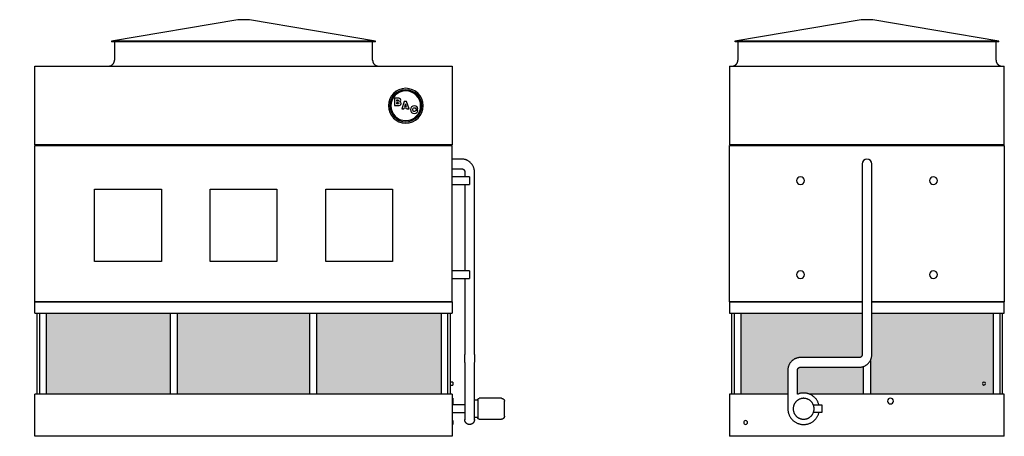
# Model space of a CAD drawing. Units: inches. Extents: x 1602 to 2388, y 0 to 519.
# Drawn here: x 1879 to 2388, y 0 to 216 of the extents above; entities that cross this region are included whole.
import ezdxf

# ---------------------------------------------------------------- set-up
doc = ezdxf.new("R2010")
doc.units = ezdxf.units.IN
doc.header["$MEASUREMENT"] = 0

msp = doc.modelspace()

# ---------------------------------------------------------------- hatches: boundary and pattern name
h = msp.add_hatch()
h.set_pattern_fill('HONEY', color=256, scale=8)
h.paths.add_polyline_path([(1671.02, 63.75), (1607.52, 63.75), (1607.52, 21.75), (1671.02, 21.75)])
h.paths.add_polyline_path([(1738.02, 63.75), (1674.52, 63.75), (1674.52, 21.75), (1738.02, 21.75)])
h.paths.add_polyline_path([(1956.91, 63.75), (1892.54, 63.75), (1892.54, 21.75), (1956.91, 21.75)])
h.paths.add_polyline_path([(2028.91, 63.75), (1960.41, 63.75), (1960.41, 21.75), (2028.91, 21.75)])
h.paths.add_polyline_path([(2096.79, 63.75), (2032.41, 63.75), (2032.41, 21.75), (2096.79, 21.75)])
h.paths.add_polyline_path([(2314.5, 63.75), (2251.75, 63.75), (2251.75, 21.75), (2276.1, 21.75), (2276.1, 34.31), (2276.11, 34.58), (2276.13, 34.84), (2276.16, 35.1), (2276.2, 35.35), (2276.25, 35.61), (2276.31, 35.86), (2276.38, 36.11), (2276.46, 36.36), (2276.55, 36.61), (2276.64, 36.85), (2276.75, 37.08), (2276.87, 37.31), (2277, 37.54), (2277.13, 37.76), (2277.28, 37.98), (2277.43, 38.19), (2277.59, 38.39), (2277.76, 38.59), (2277.94, 38.78), (2278.13, 38.96), (2278.32, 39.14), (2278.52, 39.3), (2278.72, 39.46), (2278.93, 39.61), (2279.15, 39.76), (2279.37, 39.89), (2279.6, 40.02), (2279.83, 40.13), (2280.07, 40.24), (2280.31, 40.33), (2280.56, 40.42), (2280.81, 40.5), (2281.06, 40.56), (2281.31, 40.62), (2281.57, 40.67), (2281.83, 40.7), (2282.08, 40.73), (2282.34, 40.74), (2282.6, 40.75), (2313, 40.75), (2313.02, 40.75), (2313.08, 40.75), (2313.14, 40.76), (2313.2, 40.76), (2313.26, 40.77), (2313.32, 40.78), (2313.38, 40.8), (2313.43, 40.81), (2313.49, 40.83), (2313.55, 40.85), (2313.6, 40.87), (2313.66, 40.9), (2313.71, 40.93), (2313.76, 40.96), (2313.81, 40.99), (2313.86, 41.02), (2313.91, 41.06), (2313.96, 41.09), (2314, 41.13), (2314.05, 41.17), (2314.09, 41.22), (2314.13, 41.26), (2314.17, 41.31), (2314.21, 41.35), (2314.24, 41.4), (2314.27, 41.45), (2314.31, 41.5), (2314.33, 41.56), (2314.36, 41.61), (2314.39, 41.67), (2314.41, 41.72), (2314.43, 41.78), (2314.45, 41.84), (2314.46, 41.89), (2314.47, 41.95), (2314.48, 42.01), (2314.49, 42.07), (2314.5, 42.13), (2314.5, 42.19), (2314.5, 42.25)])
h.paths.add_polyline_path([(2315.25, 36.15), (2315.05, 36.08), (2314.8, 36), (2314.55, 35.94), (2314.29, 35.88), (2314.04, 35.83), (2313.78, 35.8), (2313.52, 35.77), (2313.26, 35.76), (2313, 35.75), (2282.6, 35.75), (2282.59, 35.75), (2282.53, 35.75), (2282.47, 35.74), (2282.41, 35.74), (2282.35, 35.73), (2282.29, 35.72), (2282.23, 35.7), (2282.17, 35.69), (2282.12, 35.67), (2282.06, 35.65), (2282, 35.63), (2281.95, 35.6), (2281.9, 35.57), (2281.84, 35.54), (2281.79, 35.51), (2281.74, 35.48), (2281.69, 35.44), (2281.65, 35.41), (2281.6, 35.37), (2281.56, 35.33), (2281.52, 35.28), (2281.48, 35.24), (2281.44, 35.19), (2281.4, 35.15), (2281.37, 35.1), (2281.33, 35.05), (2281.3, 35), (2281.27, 34.94), (2281.25, 34.89), (2281.22, 34.83), (2281.2, 34.78), (2281.18, 34.72), (2281.16, 34.66), (2281.15, 34.61), (2281.13, 34.55), (2281.12, 34.49), (2281.11, 34.43), (2281.11, 34.37), (2281.1, 34.31), (2281.1, 34.25), (2281.1, 21.77), (2281.38, 21.88), (2281.69, 21.99), (2282, 22.08), (2282.32, 22.17), (2282.63, 22.24), (2282.95, 22.3), (2283.28, 22.34), (2283.6, 22.37), (2283.93, 22.39), (2284.25, 22.4), (2284.43, 22.4), (2284.76, 22.38), (2285.08, 22.36), (2285.4, 22.32), (2285.73, 22.27), (2286.04, 22.2), (2286.36, 22.12), (2286.67, 22.03), (2286.98, 21.93), (2287.29, 21.81), (2287.44, 21.75), (2315.25, 21.75)])
h.paths.add_polyline_path([(2382.25, 63.75), (2319.5, 63.75), (2319.5, 42.19), (2319.5, 41.92), (2319.48, 41.66), (2319.45, 41.4), (2319.41, 41.15), (2319.36, 40.89), (2319.3, 40.64), (2319.23, 40.39), (2319.15, 40.14), (2319.06, 39.89), (2318.96, 39.65), (2318.85, 39.42), (2318.75, 39.22), (2318.75, 21.75), (2382.25, 21.75)])
h.paths.add_polyline_path([(2378.25, 27.25, -1), (2376.75, 27.25, -1)], flags=16)

# ---------------------------------------------------------------- linework, layer by layer
for p, q in [((1991.66, 215.5), (1926.41, 204.37)), ((1997.66, 215.5), (1991.66, 215.5)), ((2062.91, 204.37), (1997.66, 215.5)), ((2314, 215.5), (2248.75, 204.37)), ((2317, 215.5), (2314, 215.5)), ((2320, 215.5), (2317, 215.5)), ((2385.25, 204.37), (2320, 215.5)), ((1926.41, 204.37), (1926.41, 204.12)), ((2062.91, 204.37), (1926.41, 204.37)), ((2062.91, 204.12), (1926.41, 204.12)), ((1927.91, 204.12), (1927.91, 194.5)), ((2061.41, 194.5), (2061.41, 204.12)), ((2062.91, 204.12), (2062.91, 204.37)), ((2248.75, 204.37), (2248.75, 204.12)), ((2317, 204.37), (2248.81, 204.37)), ((2317, 204.12), (2248.81, 204.12)), ((2250.25, 204.12), (2250.25, 194.5)), ((2385.19, 204.37), (2317, 204.37)), ((2385.19, 204.12), (2317, 204.12)), ((2383.75, 194.5), (2383.75, 204.12)), ((2385.25, 204.12), (2385.25, 204.37)), ((1886.79, 191.5), (2102.54, 191.5)), ((1886.79, 150.75), (1886.79, 191.5)), ((2102.54, 191.5), (2102.54, 150.75)), ((2246, 191.5), (2388, 191.5)), ((2246, 191.5), (2246, 150.75)), ((2388, 150.75), (2388, 191.5)), ((2074.25, 174.88), (2072.68, 174.88)), ((2072.68, 174.88), (2072.68, 171.07)), ((2073.88, 173.36), (2073.88, 173.99)), ((2073.88, 173.99), (2074.22, 173.99)), ((2074.38, 173.36), (2073.88, 173.36)), ((2074.22, 173.99), (2074.73, 173.93)), ((2074.99, 174.86), (2074.25, 174.88)), ((2074.73, 173.43), (2074.38, 173.36)), ((2074.73, 173.93), (2074.84, 173.68)), ((2074.84, 173.68), (2074.73, 173.43)), ((2075.38, 174.77), (2074.99, 174.86)), ((2075.83, 174.43), (2075.38, 174.77)), ((2075.52, 173.1), (2075.86, 173.42)), ((2075.96, 172.78), (2075.52, 173.1)), ((2075.98, 173.87), (2075.83, 174.43)), ((2075.86, 173.42), (2075.98, 173.87)), ((2077.75, 173.14), (2076.44, 169.33)), ((2078.98, 173.14), (2077.75, 173.14)), ((2080.31, 169.33), (2078.98, 173.14)), ((2072.68, 171.07), (2074.38, 171.07)), ((2073.88, 171.96), (2073.88, 172.66)), ((2073.88, 172.66), (2074.43, 172.66)), ((2074.44, 171.96), (2073.88, 171.96)), ((2074.38, 171.07), (2075.15, 171.11)), ((2074.43, 172.66), (2074.84, 172.58)), ((2074.85, 172.04), (2074.44, 171.96)), ((2074.84, 172.58), (2074.96, 172.31)), ((2074.96, 172.31), (2074.85, 172.04)), ((2075.15, 171.11), (2075.56, 171.24)), ((2075.56, 171.24), (2075.97, 171.63)), ((2076.11, 172.21), (2075.96, 172.78)), ((2075.97, 171.63), (2076.11, 172.21)), ((2076.44, 169.33), (2077.62, 169.33)), ((2077.62, 169.33), (2077.76, 169.84)), ((2077.76, 169.84), (2078.97, 169.84)), ((2077.98, 170.67), (2078.37, 171.97)), ((2078.75, 170.67), (2077.98, 170.67)), ((2078.37, 171.97), (2078.75, 170.67)), ((2078.97, 169.84), (2079.11, 169.33)), ((2079.11, 169.33), (2080.31, 169.33)), ((2081.19, 169.78), (2081.06, 168.97)), ((2081.06, 168.97), (2081.19, 168.15)), ((2081.57, 170.41), (2081.19, 169.78)), ((2081.19, 168.15), (2081.58, 167.53)), ((2082.18, 170.8), (2081.57, 170.41)), ((2082.98, 170.94), (2082.18, 170.8)), ((2082.26, 168.97), (2082.45, 169.73)), ((2082.45, 168.21), (2082.26, 168.97)), ((2082.45, 169.73), (2082.68, 169.92)), ((2082.69, 168.02), (2082.45, 168.21)), ((2082.68, 169.92), (2083, 169.98)), ((2083.02, 167.95), (2082.69, 168.02)), ((2083.72, 170.84), (2082.98, 170.94)), ((2083, 169.98), (2083.47, 169.84)), ((2083.47, 168.11), (2083.02, 167.95)), ((2083.47, 169.84), (2083.66, 169.42)), ((2083.66, 168.56), (2083.47, 168.11)), ((2083.66, 169.42), (2084.8, 169.42)), ((2084.8, 168.56), (2083.66, 168.56)), ((2084.28, 170.54), (2083.72, 170.84)), ((2084.64, 170.06), (2084.28, 170.54)), ((2084.8, 169.42), (2084.64, 170.06)), ((2084.65, 167.9), (2084.8, 168.56)), ((2081.58, 167.53), (2082.19, 167.13)), ((2082.19, 167.13), (2083, 167)), ((2083, 167), (2083.72, 167.1)), ((2083.72, 167.1), (2084.28, 167.41)), ((2084.28, 167.41), (2084.65, 167.9)), ((2102.54, 150.75), (1886.79, 150.75)), ((1886.79, 150.5), (2102.54, 150.5)), ((1886.79, 69.62), (1886.79, 150.5)), ((2102.54, 69.62), (2102.54, 150.5)), ((2388, 150.75), (2246, 150.75)), ((2246, 150.5), (2388, 150.5)), ((2246, 69.62), (2246, 150.5)), ((2388, 150.5), (2388, 69.62)), ((2107.54, 143.38), (2102.54, 143.38)), ((2102.54, 138.38), (2107.54, 138.38)), ((2111.54, 134.25), (2102.54, 134.25)), ((2109.04, 136.88), (2109.04, 134.25)), ((2111.54, 134.25), (2111.54, 132.25)), ((2114.04, 128.88), (2114.04, 136.88)), ((2314.5, 136.88), (2314.5, 128.88)), ((2319.5, 128.88), (2319.5, 136.88)), ((1917.66, 90.38), (1917.66, 127.88)), ((1917.66, 127.88), (1952.16, 127.88)), ((1952.16, 127.88), (1952.16, 90.38)), ((1977.41, 127.88), (2011.91, 127.88)), ((1977.41, 90.38), (1977.41, 127.88)), ((2011.91, 127.88), (2011.91, 90.38)), ((2037.16, 127.88), (2071.66, 127.88)), ((2037.16, 90.38), (2037.16, 127.88)), ((2071.66, 127.88), (2071.66, 90.38)), ((2102.54, 130.25), (2111.54, 130.25)), ((2109.04, 130.25), (2109.04, 128.88)), ((2109.04, 128.88), (2109.04, 85.62)), ((2111.54, 132.25), (2111.54, 130.25)), ((2114.04, 42.25), (2114.04, 128.88)), ((2314.5, 128.88), (2314.5, 42.25)), ((2319.5, 42.25), (2319.5, 128.88)), ((1952.16, 90.38), (1917.66, 90.38)), ((2011.91, 90.38), (1977.41, 90.38)), ((2071.66, 90.38), (2037.16, 90.38)), ((2111.54, 85.62), (2102.54, 85.62)), ((2102.54, 81.62), (2111.54, 81.62)), ((2109.04, 81.62), (2109.04, 42.25)), ((2111.54, 85.62), (2111.54, 83.62)), ((2111.54, 83.62), (2111.54, 81.62)), ((2102.54, 69.62), (1886.79, 69.62)), ((1886.79, 69.62), (2102.54, 69.62)), ((1886.79, 63.75), (1886.79, 69.62)), ((2102.54, 69.62), (2102.54, 63.75)), ((2314.5, 69.62), (2246, 69.62)), ((2246, 69.62), (2314.5, 69.62)), ((2246, 69.62), (2246, 63.75)), ((2388, 69.62), (2319.5, 69.62)), ((2319.5, 69.62), (2388, 69.62)), ((2388, 63.75), (2388, 69.62)), ((1886.79, 63.75), (2102.54, 63.75)), ((1887.79, 63.75), (1887.79, 21.75)), ((1889.16, 63.75), (1889.16, 21.75)), ((1892.54, 63.75), (1892.54, 21.75)), ((1956.91, 21.75), (1956.91, 63.75)), ((1960.41, 63.75), (1960.41, 21.75)), ((2028.91, 21.75), (2028.91, 63.75)), ((2032.41, 63.75), (2032.41, 21.75)), ((2096.79, 63.75), (2096.79, 21.75)), ((2100.16, 63.75), (2100.16, 21.75)), ((2101.54, 63.75), (2101.54, 21.75)), ((2246, 63.75), (2314.5, 63.75)), ((2247, 63.75), (2247, 21.75)), ((2248.38, 63.75), (2248.38, 21.75)), ((2251.75, 63.75), (2251.75, 21.75)), ((2319.5, 63.75), (2388, 63.75)), ((2382.25, 63.75), (2382.25, 21.75)), ((2385.63, 63.75), (2385.63, 21.75)), ((2387, 21.75), (2387, 63.75)), ((2313, 40.75), (2282.6, 40.75)), ((2114.04, 38.23), (2114.04, 38.15)), ((2282.6, 35.75), (2313, 35.75)), ((2315.25, 21.75), (2315.25, 36.15)), ((2318.75, 39.23), (2318.75, 21.75)), ((2109.04, 34.25), (2109.04, 21.7)), ((2114.04, 21.7), (2114.04, 34.25)), ((2276.1, 34.25), (2276.1, 21.7)), ((2281.1, 21.76), (2281.1, 34.25)), ((2102.79, 28), (2101.54, 28)), ((2101.54, 26.5), (2102.79, 26.5)), ((2102.79, 28), (2102.79, 27.25)), ((2102.79, 27.25), (2102.79, 26.5)), ((2102.54, 21.75), (1886.79, 21.75)), ((1886.79, 0), (1886.79, 21.75)), ((2102.54, 21.75), (2102.54, 0)), ((2109.04, 21.7), (2109.04, 14.25)), ((2114.04, 14.25), (2114.04, 21.7)), ((2276.1, 21.75), (2246, 21.75)), ((2246, 21.75), (2246, 0)), ((2276.1, 21.7), (2276.1, 14.25)), ((2388, 21.75), (2287.43, 21.75)), ((2388, 0), (2388, 21.75)), ((2102.79, 19.75), (2102.54, 19.75)), ((2102.54, 16.75), (2102.79, 16.75)), ((2109.04, 16.25), (2102.54, 16.25)), ((2102.79, 19.75), (2102.79, 18.25)), ((2102.79, 18.25), (2102.79, 16.75)), ((2109.04, 19.9), (2109.04, 19.9)), ((2114.04, 19.9), (2114.04, 19.9)), ((2115.79, 18.65), (2114.04, 18.65)), ((2128.04, 19.65), (2116.54, 19.65)), ((2289.27, 16.25), (2293.65, 16.25)), ((2293.65, 16.25), (2293.65, 12.25)), ((2102.54, 12.25), (2109.04, 12.25)), ((2293.65, 12.25), (2289.27, 12.25)), ((2102.79, 8.12), (2102.54, 8.12)), ((2102.54, 6.12), (2102.79, 6.12)), ((2102.79, 8.12), (2102.79, 7.12)), ((2102.79, 7.12), (2102.79, 6.12)), ((2114.04, 9.85), (2115.79, 9.85)), ((2116.54, 8.85), (2128.04, 8.85)), ((2102.54, 0), (1886.79, 0)), ((2388, 0), (2246, 0))]:
    msp.add_line(p, q)
at = {"flags": 128}
for points in [[(1924.91, 191.5), (1925.03, 191.5), (1925.15, 191.51), (1925.27, 191.52), (1925.39, 191.54), (1925.51, 191.56), (1925.63, 191.59), (1925.74, 191.62), (1925.86, 191.65), (1925.97, 191.69), (1926.08, 191.74), (1926.19, 191.79), (1926.3, 191.84), (1926.4, 191.9), (1926.51, 191.96), (1926.61, 192.02), (1926.7, 192.09), (1926.8, 192.17), (1926.89, 192.24), (1926.98, 192.33), (1927.07, 192.41), (1927.15, 192.5), (1927.23, 192.59), (1927.3, 192.68), (1927.37, 192.78), (1927.44, 192.88), (1927.5, 192.98), (1927.56, 193.09), (1927.61, 193.19), (1927.66, 193.3), (1927.71, 193.41), (1927.75, 193.53), (1927.79, 193.64), (1927.82, 193.76), (1927.85, 193.87), (1927.87, 193.99), (1927.89, 194.11), (1927.9, 194.23), (1927.91, 194.35), (1927.91, 194.47), (1927.91, 194.5)], [(2061.41, 194.5), (2061.42, 194.38), (2061.42, 194.26), (2061.43, 194.14), (2061.45, 194.02), (2061.47, 193.9), (2061.5, 193.79), (2061.53, 193.67), (2061.57, 193.56), (2061.61, 193.44), (2061.65, 193.33), (2061.7, 193.22), (2061.75, 193.11), (2061.81, 193.01), (2061.87, 192.91), (2061.94, 192.81), (2062.01, 192.71), (2062.08, 192.61), (2062.16, 192.52), (2062.24, 192.43), (2062.32, 192.35), (2062.41, 192.27), (2062.5, 192.19), (2062.6, 192.11), (2062.69, 192.04), (2062.79, 191.98), (2062.89, 191.91), (2063, 191.85), (2063.11, 191.8), (2063.22, 191.75), (2063.33, 191.7), (2063.44, 191.66), (2063.55, 191.63), (2063.67, 191.59), (2063.79, 191.57), (2063.9, 191.54), (2064.02, 191.53), (2064.14, 191.51), (2064.26, 191.5), (2064.38, 191.5), (2064.41, 191.5)], [(2247.25, 191.5), (2247.37, 191.5), (2247.49, 191.51), (2247.61, 191.52), (2247.73, 191.54), (2247.85, 191.56), (2247.97, 191.59), (2248.08, 191.62), (2248.2, 191.65), (2248.31, 191.69), (2248.42, 191.74), (2248.53, 191.79), (2248.64, 191.84), (2248.74, 191.9), (2248.85, 191.96), (2248.95, 192.02), (2249.05, 192.09), (2249.14, 192.17), (2249.23, 192.24), (2249.32, 192.33), (2249.41, 192.41), (2249.49, 192.5), (2249.57, 192.59), (2249.64, 192.68), (2249.71, 192.78), (2249.78, 192.88), (2249.84, 192.98), (2249.9, 193.09), (2249.95, 193.19), (2250, 193.3), (2250.05, 193.41), (2250.09, 193.53), (2250.13, 193.64), (2250.16, 193.76), (2250.19, 193.87), (2250.21, 193.99), (2250.23, 194.11), (2250.24, 194.23), (2250.25, 194.35), (2250.25, 194.47), (2250.25, 194.5)], [(2383.75, 194.5), (2383.76, 194.38), (2383.76, 194.26), (2383.78, 194.14), (2383.79, 194.02), (2383.81, 193.9), (2383.84, 193.79), (2383.87, 193.67), (2383.91, 193.56), (2383.95, 193.44), (2383.99, 193.33), (2384.04, 193.22), (2384.09, 193.11), (2384.15, 193.01), (2384.21, 192.91), (2384.28, 192.81), (2384.35, 192.71), (2384.42, 192.61), (2384.5, 192.52), (2384.58, 192.43), (2384.66, 192.35), (2384.75, 192.27), (2384.84, 192.19), (2384.94, 192.11), (2385.03, 192.04), (2385.13, 191.98), (2385.23, 191.91), (2385.34, 191.85), (2385.45, 191.8), (2385.56, 191.75), (2385.67, 191.7), (2385.78, 191.66), (2385.89, 191.63), (2386.01, 191.59), (2386.13, 191.57), (2386.24, 191.54), (2386.36, 191.53), (2386.48, 191.51), (2386.6, 191.5), (2386.72, 191.5), (2386.75, 191.5)], [(2114.04, 136.88), (2114.03, 137.13), (2114.02, 137.39), (2113.99, 137.65), (2113.96, 137.91), (2113.91, 138.17), (2113.85, 138.42), (2113.79, 138.67), (2113.71, 138.92), (2113.62, 139.16), (2113.53, 139.41), (2113.42, 139.64), (2113.3, 139.88), (2113.18, 140.1), (2113.05, 140.33), (2112.9, 140.55), (2112.75, 140.76), (2112.59, 140.96), (2112.43, 141.16), (2112.25, 141.35), (2112.07, 141.54), (2111.88, 141.72), (2111.68, 141.88), (2111.48, 142.05), (2111.27, 142.2), (2111.05, 142.34), (2110.83, 142.48), (2110.6, 142.61), (2110.37, 142.73), (2110.13, 142.83), (2109.89, 142.93), (2109.65, 143.02), (2109.4, 143.1), (2109.15, 143.17), (2108.9, 143.23), (2108.64, 143.28), (2108.39, 143.32), (2108.13, 143.35), (2107.87, 143.37), (2107.61, 143.37), (2107.54, 143.38)], [(2107.54, 138.38), (2107.6, 138.37), (2107.66, 138.37), (2107.72, 138.36), (2107.78, 138.36), (2107.84, 138.35), (2107.89, 138.33), (2107.95, 138.32), (2108.01, 138.3), (2108.07, 138.28), (2108.12, 138.26), (2108.18, 138.23), (2108.23, 138.21), (2108.28, 138.18), (2108.34, 138.15), (2108.39, 138.11), (2108.43, 138.08), (2108.48, 138.04), (2108.53, 138), (2108.57, 137.96), (2108.61, 137.92), (2108.66, 137.88), (2108.69, 137.83), (2108.73, 137.78), (2108.77, 137.74), (2108.8, 137.69), (2108.83, 137.63), (2108.86, 137.58), (2108.89, 137.53), (2108.91, 137.47), (2108.94, 137.42), (2108.96, 137.36), (2108.98, 137.31), (2108.99, 137.25), (2109.01, 137.19), (2109.02, 137.13), (2109.03, 137.07), (2109.03, 137.01), (2109.04, 136.95), (2109.04, 136.89), (2109.04, 136.88)], [(2314.5, 140.88), (2314.5, 140.87), (2314.5, 140.86), (2314.5, 140.85), (2314.5, 140.82), (2314.5, 140.8), (2314.5, 140.76), (2314.5, 140.72), (2314.5, 140.67), (2314.5, 140.62), (2314.5, 140.56), (2314.5, 140.49), (2314.5, 140.42), (2314.5, 140.35), (2314.5, 140.26), (2314.5, 140.18), (2314.5, 140.08), (2314.5, 139.99), (2314.5, 139.88), (2314.5, 139.77), (2314.5, 139.66), (2314.5, 139.54), (2314.5, 139.42), (2314.5, 139.3), (2314.5, 139.17), (2314.5, 139.04), (2314.5, 138.9), (2314.5, 138.76), (2314.5, 138.62), (2314.5, 138.47), (2314.5, 138.32), (2314.5, 138.17), (2314.5, 138.02), (2314.5, 137.87), (2314.5, 137.71), (2314.5, 137.55), (2314.5, 137.4), (2314.5, 137.24), (2314.5, 137.08), (2314.5, 136.92), (2314.5, 136.88)], [(2319.5, 136.88), (2319.5, 137.03), (2319.5, 137.19), (2319.5, 137.35), (2319.5, 137.51), (2319.5, 137.67), (2319.5, 137.83), (2319.5, 137.98), (2319.5, 138.13), (2319.5, 138.28), (2319.5, 138.43), (2319.5, 138.58), (2319.5, 138.72), (2319.5, 138.86), (2319.5, 139), (2319.5, 139.13), (2319.5, 139.26), (2319.5, 139.39), (2319.5, 139.51), (2319.5, 139.63), (2319.5, 139.74), (2319.5, 139.85), (2319.5, 139.96), (2319.5, 140.06), (2319.5, 140.15), (2319.5, 140.24), (2319.5, 140.32), (2319.5, 140.4), (2319.5, 140.48), (2319.5, 140.54), (2319.5, 140.6), (2319.5, 140.66), (2319.5, 140.71), (2319.5, 140.75), (2319.5, 140.79), (2319.5, 140.82), (2319.5, 140.84), (2319.5, 140.86), (2319.5, 140.87), (2319.5, 140.87), (2319.5, 140.88)], [(2109.04, 38.25), (2109.04, 38.25), (2109.04, 38.26), (2109.04, 38.28), (2109.04, 38.3), (2109.04, 38.33), (2109.04, 38.36), (2109.04, 38.41), (2109.04, 38.45), (2109.04, 38.51), (2109.04, 38.57), (2109.04, 38.63), (2109.04, 38.7), (2109.04, 38.78), (2109.04, 38.86), (2109.04, 38.95), (2109.04, 39.04), (2109.04, 39.14), (2109.04, 39.24), (2109.04, 39.35), (2109.04, 39.46), (2109.04, 39.58), (2109.04, 39.7), (2109.04, 39.83), (2109.04, 39.96), (2109.04, 40.09), (2109.04, 40.23), (2109.04, 40.36), (2109.04, 40.51), (2109.04, 40.65), (2109.04, 40.8), (2109.04, 40.95), (2109.04, 41.1), (2109.04, 41.26), (2109.04, 41.41), (2109.04, 41.57), (2109.04, 41.73), (2109.04, 41.89), (2109.04, 42.05), (2109.04, 42.21), (2109.04, 42.25)], [(2114.04, 42.25), (2114.04, 42.09), (2114.04, 41.93), (2114.04, 41.77), (2114.04, 41.61), (2114.04, 41.46), (2114.04, 41.3), (2114.04, 41.14), (2114.04, 40.99), (2114.04, 40.84), (2114.04, 40.69), (2114.04, 40.55), (2114.04, 40.4), (2114.04, 40.26), (2114.04, 40.13), (2114.04, 39.99), (2114.04, 39.86), (2114.04, 39.73), (2114.04, 39.61), (2114.04, 39.49), (2114.04, 39.38), (2114.04, 39.27), (2114.04, 39.17), (2114.04, 39.07), (2114.04, 38.97), (2114.04, 38.88), (2114.04, 38.8), (2114.04, 38.72), (2114.04, 38.65), (2114.04, 38.58), (2114.04, 38.52), (2114.04, 38.47), (2114.04, 38.42), (2114.04, 38.38), (2114.04, 38.34), (2114.04, 38.31), (2114.04, 38.29)], [(2282.6, 40.75), (2282.34, 40.74), (2282.08, 40.73), (2281.83, 40.7), (2281.57, 40.67), (2281.31, 40.62), (2281.06, 40.56), (2280.81, 40.5), (2280.56, 40.42), (2280.31, 40.33), (2280.07, 40.24), (2279.83, 40.13), (2279.6, 40.02), (2279.37, 39.89), (2279.15, 39.76), (2278.93, 39.61), (2278.72, 39.46), (2278.52, 39.3), (2278.32, 39.14), (2278.13, 38.96), (2277.94, 38.78), (2277.76, 38.59), (2277.59, 38.39), (2277.43, 38.19), (2277.28, 37.98), (2277.13, 37.76), (2277, 37.54), (2276.87, 37.31), (2276.75, 37.08), (2276.64, 36.85), (2276.55, 36.61), (2276.46, 36.36), (2276.38, 36.11), (2276.31, 35.86), (2276.25, 35.61), (2276.2, 35.35), (2276.16, 35.1), (2276.13, 34.84), (2276.11, 34.58), (2276.1, 34.32), (2276.1, 34.25)], [(2313, 35.75), (2313.26, 35.76), (2313.52, 35.77), (2313.78, 35.8), (2314.04, 35.83), (2314.29, 35.88), (2314.55, 35.94), (2314.8, 36), (2315.05, 36.08), (2315.29, 36.17), (2315.53, 36.26), (2315.77, 36.37), (2316.01, 36.48), (2316.23, 36.61), (2316.46, 36.74), (2316.67, 36.89), (2316.89, 37.04), (2317.09, 37.2), (2317.29, 37.36), (2317.48, 37.54), (2317.67, 37.72), (2317.84, 37.91), (2318.01, 38.11), (2318.17, 38.31), (2318.33, 38.52), (2318.47, 38.74), (2318.61, 38.96), (2318.74, 39.19), (2318.85, 39.42), (2318.96, 39.65), (2319.06, 39.89), (2319.15, 40.14), (2319.23, 40.39), (2319.3, 40.64), (2319.36, 40.89), (2319.41, 41.15), (2319.45, 41.4), (2319.48, 41.66), (2319.5, 41.92), (2319.5, 42.18), (2319.5, 42.25)], [(2314.5, 42.25), (2314.5, 42.19), (2314.5, 42.13), (2314.49, 42.07), (2314.48, 42.01), (2314.47, 41.95), (2314.46, 41.89), (2314.45, 41.84), (2314.43, 41.78), (2314.41, 41.72), (2314.39, 41.67), (2314.36, 41.61), (2314.33, 41.56), (2314.31, 41.5), (2314.27, 41.45), (2314.24, 41.4), (2314.21, 41.35), (2314.17, 41.31), (2314.13, 41.26), (2314.09, 41.22), (2314.05, 41.17), (2314, 41.13), (2313.96, 41.09), (2313.91, 41.06), (2313.86, 41.02), (2313.81, 40.99), (2313.76, 40.96), (2313.71, 40.93), (2313.66, 40.9), (2313.6, 40.87), (2313.55, 40.85), (2313.49, 40.83), (2313.43, 40.81), (2313.38, 40.8), (2313.32, 40.78), (2313.26, 40.77), (2313.2, 40.76), (2313.14, 40.76), (2313.08, 40.75), (2313.02, 40.75), (2313, 40.75)], [(2109.04, 38.25), (2109.04, 38.25), (2109.04, 38.24), (2109.04, 38.22), (2109.04, 38.2), (2109.04, 38.17), (2109.04, 38.14), (2109.04, 38.09), (2109.04, 38.05), (2109.04, 37.99), (2109.04, 37.93), (2109.04, 37.87), (2109.04, 37.8), (2109.04, 37.72), (2109.04, 37.64), (2109.04, 37.55), (2109.04, 37.46), (2109.04, 37.36), (2109.04, 37.26), (2109.04, 37.15), (2109.04, 37.04), (2109.04, 36.92), (2109.04, 36.8), (2109.04, 36.67), (2109.04, 36.54), (2109.04, 36.41), (2109.04, 36.27), (2109.04, 36.14), (2109.04, 35.99), (2109.04, 35.85), (2109.04, 35.7), (2109.04, 35.55), (2109.04, 35.4), (2109.04, 35.24), (2109.04, 35.09), (2109.04, 34.93), (2109.04, 34.77), (2109.04, 34.61), (2109.04, 34.45), (2109.04, 34.29), (2109.04, 34.25)], [(2114.04, 34.25), (2114.04, 34.41), (2114.04, 34.57), (2114.04, 34.73), (2114.04, 34.89), (2114.04, 35.04), (2114.04, 35.2), (2114.04, 35.36), (2114.04, 35.51), (2114.04, 35.66), (2114.04, 35.81), (2114.04, 35.95), (2114.04, 36.1), (2114.04, 36.24), (2114.04, 36.37), (2114.04, 36.51), (2114.04, 36.64), (2114.04, 36.77), (2114.04, 36.89), (2114.04, 37.01), (2114.04, 37.12), (2114.04, 37.23), (2114.04, 37.33), (2114.04, 37.43), (2114.04, 37.53), (2114.04, 37.62), (2114.04, 37.7), (2114.04, 37.78), (2114.04, 37.85), (2114.04, 37.92), (2114.04, 37.98), (2114.04, 38.03), (2114.04, 38.08), (2114.04, 38.12), (2114.04, 38.16), (2114.04, 38.19), (2114.04, 38.22), (2114.04, 38.23), (2114.04, 38.24), (2114.04, 38.25), (2114.04, 38.25)], [(2281.1, 34.25), (2281.1, 34.31), (2281.11, 34.37), (2281.11, 34.43), (2281.12, 34.49), (2281.13, 34.55), (2281.15, 34.61), (2281.16, 34.66), (2281.18, 34.72), (2281.2, 34.78), (2281.22, 34.83), (2281.25, 34.89), (2281.27, 34.94), (2281.3, 35), (2281.33, 35.05), (2281.37, 35.1), (2281.4, 35.15), (2281.44, 35.19), (2281.48, 35.24), (2281.52, 35.28), (2281.56, 35.33), (2281.6, 35.37), (2281.65, 35.41), (2281.69, 35.44), (2281.74, 35.48), (2281.79, 35.51), (2281.84, 35.54), (2281.9, 35.57), (2281.95, 35.6), (2282, 35.63), (2282.06, 35.65), (2282.12, 35.67), (2282.17, 35.69), (2282.23, 35.7), (2282.29, 35.72), (2282.35, 35.73), (2282.41, 35.74), (2282.47, 35.74), (2282.53, 35.75), (2282.59, 35.75), (2282.6, 35.75)], [(2284.25, 22.4), (2283.93, 22.39), (2283.6, 22.37), (2283.28, 22.34), (2282.95, 22.3), (2282.63, 22.24), (2282.32, 22.17), (2282, 22.08), (2281.69, 21.99), (2281.38, 21.88), (2281.1, 21.76)], [(2292.15, 16.25), (2292.11, 16.42), (2292.02, 16.73), (2291.91, 17.04), (2291.79, 17.34), (2291.66, 17.64), (2291.52, 17.94), (2291.37, 18.22), (2291.2, 18.5), (2291.03, 18.78), (2290.84, 19.05), (2290.65, 19.31), (2290.44, 19.56), (2290.22, 19.8), (2289.99, 20.03), (2289.76, 20.26), (2289.51, 20.48), (2289.26, 20.68), (2289, 20.88), (2288.73, 21.06), (2288.45, 21.23), (2288.17, 21.4), (2287.88, 21.55), (2287.59, 21.69), (2287.29, 21.81), (2286.98, 21.93), (2286.67, 22.03), (2286.36, 22.12), (2286.04, 22.2), (2285.73, 22.27), (2285.4, 22.32), (2285.08, 22.36), (2284.76, 22.38), (2284.43, 22.4), (2284.25, 22.4)], [(2109.04, 15.55), (2109.04, 15.43), (2109.04, 15.21), (2109.04, 14.99), (2109.04, 14.76), (2109.04, 14.54), (2109.04, 14.31), (2109.04, 14.09), (2109.04, 13.86), (2109.04, 13.63), (2109.04, 13.41), (2109.04, 13.19), (2109.04, 12.97), (2109.04, 12.75), (2109.04, 12.53), (2109.04, 12.32), (2109.04, 12.11), (2109.04, 11.9), (2109.04, 11.7), (2109.04, 11.5), (2109.04, 11.3), (2109.04, 11.11), (2109.04, 10.92), (2109.04, 10.74), (2109.04, 10.57), (2109.04, 10.4), (2109.04, 10.24), (2109.04, 10.08), (2109.04, 9.93), (2109.04, 9.79), (2109.04, 9.66), (2109.04, 9.53), (2109.04, 9.41), (2109.04, 9.3), (2109.04, 9.19), (2109.04, 9.09), (2109.04, 9.01), (2109.04, 8.93), (2109.04, 8.86), (2109.04, 8.79), (2109.04, 8.74), (2109.04, 8.69), (2109.04, 8.66), (2109.04, 8.63), (2109.04, 8.61), (2109.04, 8.6), (2109.04, 8.6)], [(2114.04, 8.6), (2114.04, 8.6), (2114.04, 8.62), (2114.04, 8.64), (2114.04, 8.67), (2114.04, 8.71), (2114.04, 8.76), (2114.04, 8.82), (2114.04, 8.89), (2114.04, 8.96), (2114.04, 9.05), (2114.04, 9.14), (2114.04, 9.24), (2114.04, 9.35), (2114.04, 9.46), (2114.04, 9.59), (2114.04, 9.72), (2114.04, 9.86), (2114.04, 10), (2114.04, 10.15), (2114.04, 10.31), (2114.04, 10.48), (2114.04, 10.65), (2114.04, 10.83), (2114.04, 11.01), (2114.04, 11.2), (2114.04, 11.39), (2114.04, 11.59), (2114.04, 11.79), (2114.04, 11.99), (2114.04, 12.2), (2114.04, 12.41), (2114.04, 12.63), (2114.04, 12.85), (2114.04, 13.07), (2114.04, 13.29), (2114.04, 13.51), (2114.04, 13.74), (2114.04, 13.96), (2114.04, 14.19), (2114.04, 14.41), (2114.04, 14.64), (2114.04, 14.87), (2114.04, 15.09), (2114.04, 15.31), (2114.04, 15.53), (2114.04, 15.56)], [(2115.79, 18.9), (2115.79, 18.93), (2115.79, 18.96), (2115.79, 18.99), (2115.8, 19.02), (2115.8, 19.05), (2115.81, 19.08), (2115.82, 19.11), (2115.83, 19.14), (2115.84, 19.16), (2115.85, 19.19), (2115.86, 19.22), (2115.87, 19.25), (2115.89, 19.27), (2115.9, 19.3), (2115.92, 19.32), (2115.94, 19.35), (2115.96, 19.37), (2115.97, 19.39), (2115.99, 19.42), (2116.02, 19.44), (2116.04, 19.46), (2116.06, 19.48), (2116.08, 19.5), (2116.11, 19.51), (2116.13, 19.53), (2116.16, 19.55), (2116.18, 19.56), (2116.21, 19.58), (2116.24, 19.59), (2116.27, 19.6), (2116.29, 19.61), (2116.32, 19.62), (2116.35, 19.63), (2116.38, 19.63), (2116.41, 19.64), (2116.44, 19.64), (2116.47, 19.65), (2116.5, 19.65), (2116.53, 19.65), (2116.54, 19.65)], [(2115.79, 18.9), (2115.79, 18.9), (2115.79, 18.89), (2115.79, 18.87), (2115.79, 18.84), (2115.79, 18.81), (2115.79, 18.77), (2115.79, 18.72), (2115.79, 18.66), (2115.79, 18.6), (2115.79, 18.53), (2115.79, 18.46), (2115.79, 18.37), (2115.79, 18.29), (2115.79, 18.19), (2115.79, 18.09), (2115.79, 17.98), (2115.79, 17.87), (2115.79, 17.75), (2115.79, 17.62), (2115.79, 17.49), (2115.79, 17.35), (2115.79, 17.21), (2115.79, 17.07), (2115.79, 16.92), (2115.79, 16.76), (2115.79, 16.6), (2115.79, 16.44), (2115.79, 16.28), (2115.79, 16.11), (2115.79, 15.93), (2115.79, 15.76), (2115.79, 15.58), (2115.79, 15.4), (2115.79, 15.22), (2115.79, 15.04), (2115.79, 14.86), (2115.79, 14.67), (2115.79, 14.49), (2115.79, 14.3), (2115.79, 14.11), (2115.79, 13.93), (2115.79, 13.74), (2115.79, 13.56), (2115.79, 13.38), (2115.79, 13.19), (2115.79, 13.01), (2115.79, 12.84), (2115.79, 12.66), (2115.79, 12.49), (2115.79, 12.31), (2115.79, 12.15), (2115.79, 11.98), (2115.79, 11.82), (2115.79, 11.67), (2115.79, 11.51), (2115.79, 11.37), (2115.79, 11.22), (2115.79, 11.08), (2115.79, 10.95), (2115.79, 10.82), (2115.79, 10.7), (2115.79, 10.58), (2115.79, 10.47), (2115.79, 10.36), (2115.79, 10.27), (2115.79, 10.17), (2115.79, 10.09), (2115.79, 10.01), (2115.79, 9.93), (2115.79, 9.87), (2115.79, 9.81), (2115.79, 9.76), (2115.79, 9.71), (2115.79, 9.68), (2115.79, 9.65), (2115.79, 9.62), (2115.79, 9.61), (2115.79, 9.6), (2115.79, 9.6)], [(2115.79, 18.88), (2115.79, 18.89), (2115.79, 18.9), (2115.79, 18.9)], [(2128.04, 19.65), (2128.1, 19.65), (2128.16, 19.65), (2128.22, 19.64), (2128.28, 19.63), (2128.34, 19.62), (2128.39, 19.61), (2128.45, 19.59), (2128.51, 19.57), (2128.57, 19.55), (2128.62, 19.53), (2128.68, 19.51), (2128.73, 19.48), (2128.78, 19.45), (2128.84, 19.42), (2128.89, 19.39), (2128.93, 19.35), (2128.98, 19.32), (2129.03, 19.28), (2129.07, 19.24), (2129.11, 19.2), (2129.16, 19.15), (2129.19, 19.11), (2129.23, 19.06), (2129.27, 19.01), (2129.3, 18.96), (2129.33, 18.91), (2129.36, 18.86), (2129.39, 18.8), (2129.41, 18.75), (2129.44, 18.69), (2129.46, 18.64), (2129.48, 18.58), (2129.49, 18.52), (2129.51, 18.46), (2129.52, 18.4), (2129.53, 18.35), (2129.53, 18.29), (2129.54, 18.23), (2129.54, 18.17), (2129.54, 18.15)], [(2129.54, 10.35), (2129.54, 10.35), (2129.54, 10.36), (2129.54, 10.38), (2129.54, 10.4), (2129.54, 10.43), (2129.54, 10.46), (2129.54, 10.5), (2129.54, 10.55), (2129.54, 10.6), (2129.54, 10.66), (2129.54, 10.72), (2129.54, 10.79), (2129.54, 10.87), (2129.54, 10.95), (2129.54, 11.03), (2129.54, 11.12), (2129.54, 11.22), (2129.54, 11.32), (2129.54, 11.42), (2129.54, 11.53), (2129.54, 11.65), (2129.54, 11.77), (2129.54, 11.89), (2129.54, 12.01), (2129.54, 12.14), (2129.54, 12.28), (2129.54, 12.41), (2129.54, 12.55), (2129.54, 12.69), (2129.54, 12.84), (2129.54, 12.98), (2129.54, 13.13), (2129.54, 13.28), (2129.54, 13.43), (2129.54, 13.59), (2129.54, 13.74), (2129.54, 13.9), (2129.54, 14.05), (2129.54, 14.21), (2129.54, 14.36), (2129.54, 14.52), (2129.54, 14.68), (2129.54, 14.83), (2129.54, 14.98), (2129.54, 15.14), (2129.54, 15.29), (2129.54, 15.44), (2129.54, 15.58), (2129.54, 15.73), (2129.54, 15.87), (2129.54, 16.01), (2129.54, 16.15), (2129.54, 16.29), (2129.54, 16.42), (2129.54, 16.55), (2129.54, 16.67), (2129.54, 16.79), (2129.54, 16.91), (2129.54, 17.02), (2129.54, 17.13), (2129.54, 17.23), (2129.54, 17.33), (2129.54, 17.42), (2129.54, 17.51), (2129.54, 17.59), (2129.54, 17.67), (2129.54, 17.74), (2129.54, 17.81), (2129.54, 17.87), (2129.54, 17.92), (2129.54, 17.97), (2129.54, 18.02), (2129.54, 18.05), (2129.54, 18.09), (2129.54, 18.11), (2129.54, 18.13), (2129.54, 18.14), (2129.54, 18.15), (2129.54, 18.15)], [(2129.54, 18.15), (2129.54, 18.15), (2129.54, 18.14), (2129.54, 18.12), (2129.54, 18.12)], [(2284.25, 19.65), (2284.04, 19.65), (2283.82, 19.63), (2283.61, 19.61), (2283.39, 19.58), (2283.18, 19.54), (2282.97, 19.5), (2282.76, 19.44), (2282.55, 19.38), (2282.35, 19.3), (2282.15, 19.22), (2281.95, 19.14), (2281.76, 19.04), (2281.57, 18.94), (2281.39, 18.83), (2281.2, 18.71), (2281.03, 18.58), (2280.86, 18.45), (2280.69, 18.31), (2280.53, 18.16), (2280.38, 18.01), (2280.23, 17.85), (2280.09, 17.69), (2279.96, 17.52), (2279.83, 17.35), (2279.71, 17.17), (2279.6, 16.98), (2279.49, 16.8), (2279.39, 16.6), (2279.3, 16.41), (2279.22, 16.21), (2279.15, 16), (2279.08, 15.8), (2279.02, 15.59), (2278.97, 15.38), (2278.93, 15.17), (2278.9, 14.95), (2278.88, 14.74), (2278.86, 14.52), (2278.85, 14.31), (2278.86, 14.09), (2278.87, 13.88), (2278.89, 13.66), (2278.91, 13.45), (2278.95, 13.23), (2278.99, 13.02), (2279.05, 12.81), (2279.11, 12.61), (2279.18, 12.4), (2279.26, 12.2), (2279.34, 12), (2279.44, 11.81), (2279.54, 11.62), (2279.65, 11.43), (2279.76, 11.25), (2279.89, 11.07), (2280.02, 10.9), (2280.16, 10.73), (2280.3, 10.57), (2280.45, 10.42), (2280.61, 10.27), (2280.77, 10.13), (2280.94, 9.99), (2281.11, 9.86), (2281.29, 9.74), (2281.47, 9.62), (2281.66, 9.52), (2281.85, 9.42), (2282.04, 9.32), (2282.24, 9.24), (2282.44, 9.16), (2282.65, 9.09), (2282.86, 9.03), (2283.07, 8.98), (2283.28, 8.94), (2283.49, 8.9), (2283.71, 8.88), (2283.92, 8.86), (2284.14, 8.85), (2284.25, 8.85)], [(2284.25, 8.85), (2284.47, 8.85), (2284.68, 8.87), (2284.9, 8.89), (2285.11, 8.92), (2285.33, 8.96), (2285.54, 9), (2285.75, 9.06), (2285.95, 9.12), (2286.16, 9.2), (2286.36, 9.28), (2286.55, 9.36), (2286.75, 9.46), (2286.94, 9.56), (2287.12, 9.67), (2287.3, 9.79), (2287.48, 9.92), (2287.65, 10.05), (2287.81, 10.19), (2287.97, 10.34), (2288.13, 10.49), (2288.27, 10.65), (2288.42, 10.81), (2288.55, 10.98), (2288.68, 11.15), (2288.8, 11.33), (2288.91, 11.52), (2289.02, 11.7), (2289.11, 11.9), (2289.2, 12.09), (2289.29, 12.29), (2289.36, 12.5), (2289.43, 12.7), (2289.48, 12.91), (2289.53, 13.12), (2289.57, 13.33), (2289.61, 13.55), (2289.63, 13.76), (2289.65, 13.98), (2289.65, 14.19), (2289.65, 14.41), (2289.64, 14.62), (2289.62, 14.84), (2289.59, 15.05), (2289.56, 15.27), (2289.51, 15.48), (2289.46, 15.69), (2289.4, 15.89), (2289.33, 16.1), (2289.25, 16.3), (2289.16, 16.5), (2289.07, 16.69), (2288.97, 16.88), (2288.86, 17.07), (2288.74, 17.25), (2288.62, 17.43), (2288.49, 17.6), (2288.35, 17.77), (2288.21, 17.93), (2288.06, 18.08), (2287.9, 18.23), (2287.74, 18.37), (2287.57, 18.51), (2287.4, 18.64), (2287.22, 18.76), (2287.04, 18.88), (2286.85, 18.98), (2286.66, 19.08), (2286.46, 19.18), (2286.26, 19.26), (2286.06, 19.34), (2285.86, 19.41), (2285.65, 19.47), (2285.44, 19.52), (2285.23, 19.56), (2285.02, 19.6), (2284.8, 19.62), (2284.59, 19.64), (2284.37, 19.65), (2284.25, 19.65)], [(2129.54, 10.35), (2129.54, 10.29), (2129.53, 10.23), (2129.53, 10.17), (2129.52, 10.11), (2129.51, 10.05), (2129.5, 9.99), (2129.48, 9.94), (2129.46, 9.88), (2129.44, 9.82), (2129.42, 9.77), (2129.4, 9.71), (2129.37, 9.66), (2129.34, 9.6), (2129.31, 9.55), (2129.28, 9.5), (2129.24, 9.45), (2129.2, 9.41), (2129.17, 9.36), (2129.13, 9.32), (2129.08, 9.27), (2129.04, 9.23), (2128.99, 9.19), (2128.95, 9.16), (2128.9, 9.12), (2128.85, 9.09), (2128.8, 9.06), (2128.75, 9.03), (2128.69, 9), (2128.64, 8.97), (2128.58, 8.95), (2128.53, 8.93), (2128.47, 8.91), (2128.41, 8.9), (2128.35, 8.88), (2128.29, 8.87), (2128.23, 8.86), (2128.17, 8.86), (2128.11, 8.85), (2128.05, 8.85), (2128.04, 8.85)], [(2129.54, 10.38), (2129.54, 10.37), (2129.54, 10.36), (2129.54, 10.35), (2129.54, 10.35)], [(2276.11, 14.53), (2276.1, 14.34), (2276.11, 14.01), (2276.12, 13.69), (2276.15, 13.36), (2276.19, 13.04), (2276.25, 12.72), (2276.32, 12.4), (2276.4, 12.08), (2276.49, 11.77), (2276.6, 11.46), (2276.71, 11.16), (2276.84, 10.86), (2276.98, 10.56), (2277.14, 10.28), (2277.3, 10), (2277.48, 9.72), (2277.66, 9.45), (2277.86, 9.19), (2278.07, 8.94), (2278.29, 8.7), (2278.51, 8.47), (2278.75, 8.24), (2278.99, 8.02), (2279.25, 7.82), (2279.51, 7.62), (2279.78, 7.44), (2280.05, 7.27), (2280.33, 7.1), (2280.62, 6.95), (2280.92, 6.81), (2281.22, 6.69), (2281.52, 6.57), (2281.83, 6.47), (2282.15, 6.38), (2282.46, 6.3), (2282.78, 6.23), (2283.1, 6.18), (2283.43, 6.14), (2283.75, 6.12), (2284.08, 6.1), (2284.25, 6.1)], [(2284.25, 6.1), (2284.58, 6.11), (2284.9, 6.13), (2285.23, 6.16), (2285.55, 6.2), (2285.87, 6.26), (2286.19, 6.33), (2286.51, 6.42), (2286.82, 6.51), (2287.12, 6.62), (2287.43, 6.74), (2287.72, 6.88), (2288.02, 7.02), (2288.3, 7.18), (2288.58, 7.34), (2288.86, 7.52), (2289.12, 7.71), (2289.38, 7.91), (2289.63, 8.12), (2289.87, 8.34), (2290.1, 8.57), (2290.32, 8.81), (2290.53, 9.06), (2290.74, 9.31), (2290.93, 9.58), (2291.11, 9.85), (2291.28, 10.12), (2291.44, 10.41), (2291.59, 10.7), (2291.73, 11), (2291.85, 11.3), (2291.96, 11.6), (2292.06, 11.91), (2292.15, 12.23), (2292.15, 12.25)], [(2109.04, 8.6), (2109.04, 8.6), (2109.04, 8.62), (2109.04, 8.64)], [(2114.04, 8.6), (2114.04, 8.5), (2114.03, 8.4), (2114.02, 8.3), (2114.01, 8.2), (2113.99, 8.1), (2113.97, 8.01), (2113.94, 7.91), (2113.91, 7.81), (2113.88, 7.72), (2113.84, 7.63), (2113.8, 7.54), (2113.76, 7.45), (2113.71, 7.36), (2113.66, 7.27), (2113.6, 7.19), (2113.54, 7.11), (2113.48, 7.03), (2113.42, 6.95), (2113.35, 6.88), (2113.28, 6.81), (2113.21, 6.74), (2113.13, 6.67), (2113.05, 6.61), (2112.97, 6.55), (2112.89, 6.5), (2112.8, 6.44), (2112.72, 6.4), (2112.63, 6.35), (2112.54, 6.31), (2112.44, 6.27), (2112.35, 6.24), (2112.26, 6.2), (2112.16, 6.18), (2112.06, 6.16), (2111.96, 6.14), (2111.86, 6.12), (2111.77, 6.11), (2111.67, 6.1), (2111.57, 6.1), (2111.47, 6.1), (2111.37, 6.11), (2111.27, 6.11), (2111.17, 6.13), (2111.07, 6.14), (2110.97, 6.17), (2110.87, 6.19), (2110.78, 6.22), (2110.68, 6.25), (2110.59, 6.29), (2110.5, 6.33), (2110.41, 6.37), (2110.32, 6.42), (2110.23, 6.47), (2110.15, 6.52), (2110.07, 6.58), (2109.99, 6.64), (2109.91, 6.7), (2109.84, 6.77), (2109.76, 6.84), (2109.69, 6.91), (2109.63, 6.99), (2109.57, 7.06), (2109.51, 7.14), (2109.45, 7.23), (2109.4, 7.31), (2109.35, 7.4), (2109.3, 7.49), (2109.26, 7.58), (2109.22, 7.67), (2109.18, 7.76), (2109.15, 7.86), (2109.12, 7.95), (2109.1, 8.05), (2109.08, 8.15), (2109.06, 8.25), (2109.05, 8.35), (2109.04, 8.45), (2109.04, 8.55), (2109.04, 8.6)], [(2114.04, 8.64), (2114.04, 8.63), (2114.04, 8.61), (2114.04, 8.6), (2114.04, 8.6)], [(2115.79, 9.6), (2115.79, 9.6), (2115.79, 9.61), (2115.79, 9.62)], [(2116.54, 8.85), (2116.51, 8.85), (2116.48, 8.85), (2116.45, 8.86), (2116.42, 8.86), (2116.39, 8.86), (2116.36, 8.87), (2116.33, 8.88), (2116.3, 8.89), (2116.27, 8.9), (2116.25, 8.91), (2116.22, 8.92), (2116.19, 8.93), (2116.17, 8.95), (2116.14, 8.96), (2116.11, 8.98), (2116.09, 9), (2116.07, 9.02), (2116.04, 9.04), (2116.02, 9.06), (2116, 9.08), (2115.98, 9.1), (2115.96, 9.12), (2115.94, 9.15), (2115.92, 9.17), (2115.91, 9.19), (2115.89, 9.22), (2115.88, 9.25), (2115.86, 9.27), (2115.85, 9.3), (2115.84, 9.33), (2115.83, 9.36), (2115.82, 9.38), (2115.81, 9.41), (2115.8, 9.44), (2115.8, 9.47), (2115.79, 9.5), (2115.79, 9.53), (2115.79, 9.56), (2115.79, 9.59), (2115.79, 9.6)]]:
    msp.add_lwpolyline(points, dxfattribs=at)
for centre, radius, start, end in [((2078.54, 171), 9, 360, 180), ((2078.54, 171), 8.25, 360, 180), ((2078.54, 171), 7.69, 0, 180), ((2078.54, 171), 9, 180, 360), ((2078.54, 171), 8.25, 180, 360), ((2078.54, 171), 7.69, 180, 360), ((2317, 140.88), 2.5, 0, 180), ((2282.63, 132.25), 2, 360, 180), ((2351.38, 132.25), 2, 0, 180), ((2282.63, 132.25), 2, 180, 0), ((2351.38, 132.25), 2, 180, 0), ((2282.63, 83.62), 2, 360, 180), ((2282.63, 83.62), 2, 180, 0), ((2351.38, 83.62), 2, 0, 180), ((2351.38, 83.62), 2, 180, 360), ((2377.5, 27.25), 0.75, 360, 180), ((2377.5, 27.25), 0.75, 180, 360), ((2329.13, 18.25), 1.5, 360, 180), ((2329.13, 18.25), 1.5, 180, 0), ((2254.25, 7.12), 1, 360, 180), ((2254.25, 7.12), 1, 180, 360)]:
    msp.add_arc(centre, radius, start, end)

doc.saveas('drawing.dxf')
